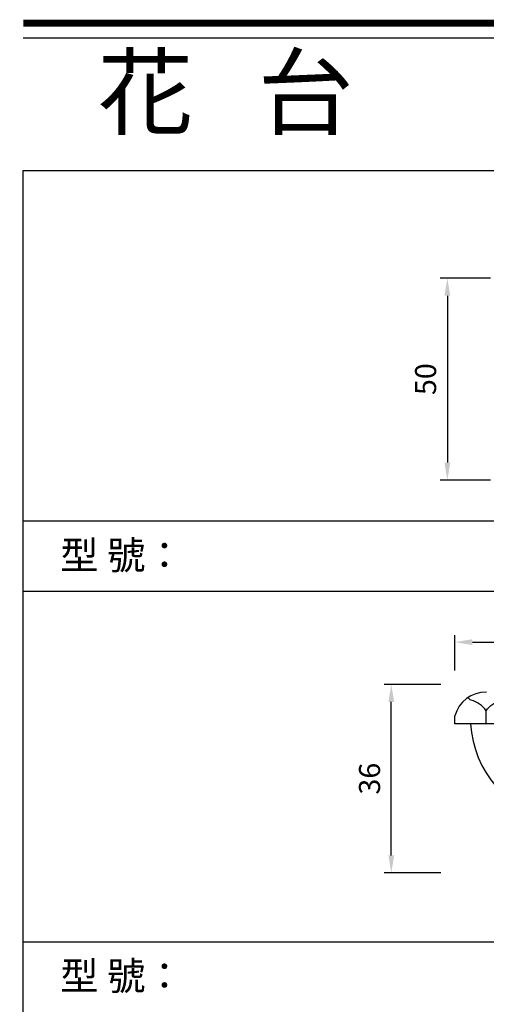
# Model space of a CAD drawing. Extents: x 642 to 3203, y 1364 to 1733.
# Drawn here: x 1543 to 1610, y 1593 to 1733 of the extents above; entities that cross this region are included whole.
import ezdxf

# ---------------------------------------------------------------- set-up
doc = ezdxf.new("R2010")
doc.units = 0
doc.layers.get('0').update_dxf_attribs({"linetype": 'CONTINUOUS'})
doc.layers.get('DEFPOINTS').update_dxf_attribs({"linetype": 'CONTINUOUS'})
doc.styles.add('標楷體', font='KAIU.TTF')
doc.dimstyles.new('B', dxfattribs={"dimtxt": 3, "dimasz": 2.5, "dimexe": 1, "dimexo": 2, "dimgap": 1.5, "dimtad": 1, "dimdec": 0, "dimdsep": 46, "dimtxsty": '標楷體', "dimcen": 0, "dimdle": 2, "dimclrd": 256, "dimclre": 256, "dimclrt": 256, "dimadec": 0, "dimazin": 0, "dimtfac": 1, "dimtdec": 0, "dimtix": 1, "dimtofl": 0, "dimtmove": 2, "dimatfit": 3, "dimfxl": 0, "dimtolj": 1, "dimarcsym": 0})

# ---------------------------------------------------------------- blocks, each defined once
blk = doc.blocks.new('*D21')
at = {"lineweight": -2}
for p, q in [((1610.24, 1696.37), (1603.1, 1696.37)), ((1604.1, 1693.87), (1604.1, 1670.07)), ((1610.24, 1667.57), (1603.1, 1667.57))]:
    blk.add_line(p, q, dxfattribs=at)
for points in [[(1603.69, 1693.87), (1604.52, 1693.87), (1604.1, 1696.37)], [(1603.69, 1670.07), (1604.52, 1670.07), (1604.1, 1667.57)]]:
    blk.add_solid(points)
at = {"layer": 'DEFPOINTS', "color": 0}
for p in [(1612.24, 1696.37), (1604.1, 1667.57), (1612.24, 1667.57)]:
    blk.add_point(p, dxfattribs=at)
at = {"insert": (1601, 1681.97), "char_height": 3, "attachment_point": 5, "rotation": 90, "style": '標楷體'}
blk.add_mtext('\\A1;50', dxfattribs=at)
blk = doc.blocks.new('*D72')
at = {"lineweight": -2}
for p, q in [((1605.18, 1640.43), (1605.18, 1645.46)), ((1607.68, 1644.46), (1674.4, 1644.46)), ((1676.9, 1640.43), (1676.9, 1645.46))]:
    blk.add_line(p, q, dxfattribs=at)
for points in [[(1607.68, 1644.88), (1607.68, 1644.05), (1605.18, 1644.46)], [(1674.4, 1644.88), (1674.4, 1644.05), (1676.9, 1644.46)]]:
    blk.add_solid(points)
at = {"layer": 'DEFPOINTS', "color": 0}
for p in [(1676.9, 1644.46), (1605.18, 1638.43), (1676.9, 1638.43)]:
    blk.add_point(p, dxfattribs=at)
at = {"insert": (1641.04, 1647.56), "char_height": 3, "attachment_point": 5, "style": '標楷體'}
blk.add_mtext('\\A1;96', dxfattribs=at)
blk = doc.blocks.new('*D73')
at = {"lineweight": -2}
for p, q in [((1603.18, 1638.43), (1595.11, 1638.43)), ((1596.11, 1614.04), (1596.11, 1635.93)), ((1603.18, 1611.54), (1595.11, 1611.54))]:
    blk.add_line(p, q, dxfattribs=at)
for points in [[(1595.7, 1635.93), (1596.53, 1635.93), (1596.11, 1638.43)], [(1595.7, 1614.04), (1596.53, 1614.04), (1596.11, 1611.54)]]:
    blk.add_solid(points)
at = {"layer": 'DEFPOINTS', "color": 0}
for p in [(1596.11, 1638.43), (1605.18, 1638.43), (1605.18, 1611.54)]:
    blk.add_point(p, dxfattribs=at)
at = {"insert": (1593.01, 1624.99), "char_height": 3, "attachment_point": 5, "rotation": 90, "style": '標楷體'}
blk.add_mtext('\\A1;36', dxfattribs=at)

msp = doc.modelspace()

# ---------------------------------------------------------------- linework, layer by layer
for p, q in [((1543.65, 1730.63), (1738.43, 1730.63)), ((1543.65, 1471.74), (1543.65, 1711.74)), ((1543.65, 1711.74), (1738.43, 1711.74)), ((1543.65, 1661.74), (1738.43, 1661.74)), ((1543.65, 1651.74), (1738.43, 1651.74)), ((1605.18, 1632.83), (1605.18, 1633.95)), ((1641.04, 1632.83), (1605.18, 1632.83)), ((1543.65, 1601.74), (1738.43, 1601.74))]:
    msp.add_line(p, q)
at = {"const_width": 1}
msp.add_lwpolyline([(1543.65, 1732.74), (1738.43, 1732.74)], dxfattribs=at)
for points in [[(1609.64, 1632.83), (1609.64, 1634.67, 0.192647), (1607.48, 1636.18, -0.127109), (1607.04, 1636.57, -0.127109)], [(1609.64, 1632.83), (1609.64, 1634.67, -0.192647), (1611.81, 1636.18, 0.281861), (1612.45, 1637.22), (1612.45, 1637.31)]]:
    msp.add_lwpolyline(points, format="xyb")
for centre, radius, start, end in [((1609.52, 1632.83), 4.48, 88.1877, 165.5521), ((1622.34, 1633.65), 14.94, 183.1589, 258.5519)]:
    msp.add_arc(centre, radius, start, end)

# ---------------------------------------------------------------- texts
at = {"style": '標楷體'}
for s, height, p in [('花   台', 10, (1554.26, 1717.87)), ('型 號：', 4, (1548.91, 1654.86)), ('型 號：', 4, (1548.91, 1594.86))]:
    msp.add_text(s, height=height, dxfattribs=at).set_placement(p)

# ---------------------------------------------------------------- dimensions: what is measured, and where the dimension line sits
for base, p1, p2, text, picture, middle in [((1604.1, 1667.57), (1612.24, 1696.37), (1612.24, 1667.57), '50', '*D21', (1601, 1681.97)), ((1596.11, 1638.43), (1605.18, 1611.54), (1605.18, 1638.43), '36', '*D73', (1593.01, 1624.99))]:
    dim = msp.add_linear_dim(base=base, p1=p1, p2=p2, angle=90, text=text, dimstyle='B')
    dim.commit()
    dim.dimension.update_dxf_attribs({"geometry": picture, "text_midpoint": middle})
dim = msp.add_linear_dim(base=(1676.9, 1644.46), p1=(1605.18, 1638.43), p2=(1676.9, 1638.43), text='96', dimstyle='B')
dim.commit()
dim.dimension.update_dxf_attribs({"geometry": '*D72', "text_midpoint": (1641.04, 1647.56)})

doc.saveas('drawing.dxf')
